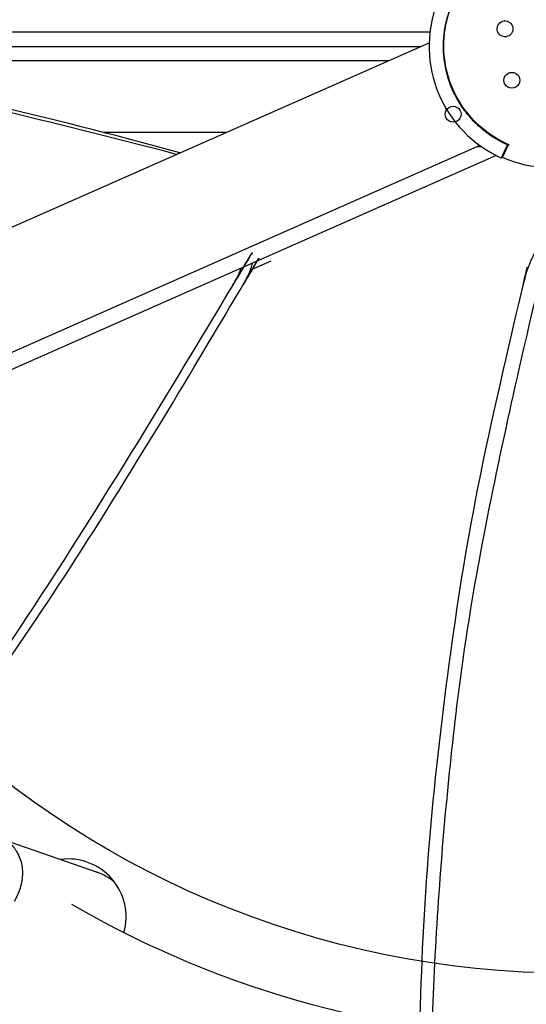
# Model space of a CAD drawing. Units: millimetres. Extents: x 69417 to 83229, y -10359 to 6803.
# Drawn here: x 74418 to 74643, y -291 to 145 of the extents above; entities that cross this region are included whole.
import ezdxf

# ---------------------------------------------------------------- set-up
doc = ezdxf.new("R2010")
doc.units = ezdxf.units.MM
doc.header["$LTSCALE"] = 500
doc.layers.add('Make2D$visible$lines', color=7, linetype='Continuous', true_color=0x000000)

msp = doc.modelspace()

# ---------------------------------------------------------------- linework, layer by layer
at = {"layer": 'Make2D$visible$lines'}
for p, q in [((74606.905, 142.404), (74606.968, 142.253)), ((74599.948, 139.131), (74288.171, 139.131)), ((74606.139, 137.289), (74606.267, 137.345)), ((74606.462, 139.131), (74606.35, 139.131)), ((72336.706, -864.931), (74599.598, 134.4)), ((74288.171, 132.781), (74595.933, 132.781)), ((74581.555, 126.431), (74309.852, 126.431)), ((74509.66, 94.681), (74455.606, 94.681)), ((74629.299, 92.138), (74628.948, 91.983)), ((74622.045, 88.934), (72355.864, -911.849)), ((74622.9, 88.331), (74620.68, 88.331)), ((74631.691, 83.404), (74634.266, 89.208)), ((74632.113, 83.563), (74634.656, 89.381)), ((74634.266, 89.208), (74632.839, 89.869)), ((74634.197, 88.331), (74633.877, 88.331)), ((74629.285, 84.542), (72371.606, -912.487)), ((74633.32, 86.324), (74632.905, 86.141)), ((74529.552, 37.824), (74520.488, 33.838)), ((74410.708, -217.859), (74452.668, -232.544))]:
    msp.add_line(p, q, dxfattribs=at)
msp.add_lwpolyline([(74607.397, 144.545, -0.0271607), (74608.944, 149.484), (74608.944, 149.485)], format="xyb", dxfattribs=at)
at = {"layer": 'Make2D$visible$lines', "extrusion": (0, 0, -1)}
for centre, radius, start, end in [((-74662.172, 132.781), 410, 269.99967, 89.99967), ((-74653.75, 133.066), 47.676, 356.4694, 159.03204), ((-74653.6, 132.787), 47.676, 11.63733, 14.19497), ((-74653.6, 132.787), 47.676, 14.19497, 14.27793), ((-74633.194, 140.546), 3.5, 59.99967, 239.99967), ((-74653.6, 132.787), 47.676, 7.82154, 8.98709), ((-74653.6, 132.787), 47.676, 8.98709, 9.1301), ((-74653.6, 132.787), 47.676, 9.1301, 10.30165), ((-74653.6, 132.787), 47.676, 10.30165, 10.43026), ((-74653.6, 132.787), 47.676, 10.43026, 11.60799), ((-74653.6, 132.787), 47.676, 11.60799, 11.63733), ((-74633.194, 140.546), 3.5, 239.99967, 59.99967), ((-74653.6, 132.787), 47.676, 2.50878, 2.85635), ((-74653.6, 132.787), 47.676, 2.85636, 3.84817), ((-74653.6, 132.787), 47.676, 3.84817, 4.99682), ((-74653.6, 132.787), 47.676, 4.99682, 5.18029), ((-74653.6, 132.787), 47.676, 5.18029, 5.41762), ((-74653.6, 132.787), 47.676, 5.41762, 6.50484), ((-74653.6, 132.787), 47.676, 6.50484, 7.64756), ((-74653.6, 132.787), 47.676, 7.64756, 7.82154), ((-74653.6, 132.787), 47.676, 359.99325, 1.16242), ((-74653.6, 132.787), 47.676, 359.80942, 359.99325), ((-74653.6, 132.787), 47.676, 359.57907, 359.80942), ((-74653.6, 132.787), 47.676, 358.20943, 359.57907), ((-74653.6, 132.787), 47.676, 1.16242, 2.30079), ((-74653.6, 132.787), 47.676, 357.12986, 358.20943), ((-74653.6, 132.787), 47.676, 2.30079, 2.50878), ((-74653.6, 132.787), 47.676, 356.8344, 357.12986), ((-74653.6, 132.787), 47.676, 356.228, 356.8344), ((-74653.6, 132.787), 47.676, 355.7139, 356.228), ((-74653.6, 132.787), 47.676, 355.45436, 355.7139), ((-74653.6, 132.787), 47.676, 352.68073, 355.45436), ((-74653.75, 133.066), 47.676, 292.86124, 356.4694), ((-74653.6, 132.787), 47.676, 352.33847, 352.68073), ((-74653.6, 132.787), 47.676, 334.4216, 352.33847), ((-74636.19, 117.781), 3.5, 239.98455, 60.0148), ((-74636.192, 117.782), 3.5, 59.98229, 240.01706), ((-74653.6, 132.787), 47.676, 333.50604, 334.4216), ((-74653.6, 132.787), 47.676, 330.21155, 333.50604), ((-74653.6, 132.787), 47.676, 329.53613, 330.21155), ((-74610.21, 102.781), 3.5, 239.9949, 60.00445), ((-74610.214, 102.783), 3.5, 59.93798, 240.06137), ((-74653.6, 132.787), 47.676, 328.9571, 329.53613), ((-74653.6, 132.787), 47.676, 327.71801, 328.9571), ((-74653.6, 132.787), 47.676, 327.41821, 327.71801), ((-74653.6, 132.787), 47.676, 326.32121, 327.41821), ((-74653.6, 132.787), 47.676, 326.02676, 326.32121), ((-74653.6, 132.787), 47.676, 324.92776, 326.02676), ((-74653.6, 132.787), 47.676, 324.63933, 324.92776), ((-74653.6, 132.787), 47.676, 323.53804, 324.63933), ((-74653.75, 133.066), 54.026, 207.03312, 293.60974), ((-74653.6, 132.787), 47.676, 323.2563, 323.53804), ((-74653.6, 132.787), 47.676, 322.66639, 323.2563), ((-74653.6, 132.787), 47.676, 321.87804, 322.66639), ((-74653.6, 132.787), 47.676, 320.77139, 321.87804), ((-74653.6, 132.787), 47.676, 320.50494, 320.77139), ((-74653.6, 132.787), 47.676, 319.5362, 320.50494), ((-74653.6, 132.787), 47.676, 319.13735, 319.5362), ((-74653.6, 132.787), 47.676, 318.02431, 319.13735), ((-74653.6, 132.787), 47.676, 317.77562, 318.02431), ((-74653.6, 132.787), 47.676, 316.65902, 317.77562), ((-74653.6, 132.787), 47.676, 316.42012, 316.65902), ((-74653.6, 132.787), 47.676, 315.2997, 316.42012), ((-74653.6, 132.787), 47.676, 315.07115, 315.2997), ((-74653.6, 132.787), 47.676, 313.94669, 315.07115), ((-74653.6, 132.787), 47.676, 313.72906, 313.94669), ((-74653.6, 132.787), 47.676, 312.60033, 313.72906), ((-74653.6, 132.787), 47.676, 312.39416, 312.60033), ((-74653.6, 132.787), 47.676, 311.33285, 312.39416), ((-74653.6, 132.787), 47.676, 311.06673, 311.33285), ((-74653.6, 132.787), 47.676, 309.92881, 311.06673), ((-74653.6, 132.787), 47.676, 309.74709, 309.92881), ((-74653.6, 132.787), 47.676, 308.89136, 309.74709), ((-74653.6, 132.787), 47.676, 308.4355, 308.89136), ((-74653.6, 132.787), 47.676, 307.28756, 308.4355), ((-74653.6, 132.787), 47.676, 307.13223, 307.28756), ((-74653.6, 132.787), 47.676, 306.9349, 307.13223), ((-74653.6, 132.787), 47.676, 305.83754, 306.9349), ((-74653.6, 132.787), 47.676, 304.67883, 305.83753), ((-74653.6, 132.787), 47.676, 304.55166, 304.67883), ((-74653.6, 132.787), 47.676, 303.38731, 304.55166), ((-74653.6, 132.787), 47.676, 303.27484, 303.38731), ((-74653.6, 132.787), 47.676, 302.79255, 303.27484), ((-74653.6, 132.787), 47.676, 302.00728, 302.79255), ((-74653.6, 132.787), 47.676, 301.13898, 302.00728), ((-74653.6, 132.787), 47.676, 300.7492, 301.13898), ((-74653.6, 132.787), 47.676, 299.56695, 300.7492), ((-74653.6, 132.787), 47.676, 299.50079, 299.56695), ((-74653.6, 132.787), 47.676, 298.31228, 299.50079), ((-74653.6, 132.787), 47.676, 298.26223, 298.31228), ((-74653.6, 132.787), 47.676, 297.06733, 298.26223), ((-74653.6, 132.787), 47.676, 297.03368, 297.06733), ((-74653.6, 132.787), 47.676, 295.83227, 297.03368), ((-74653.6, 132.787), 47.675, 295.81532, 295.83227)]:
    msp.add_arc(centre, radius, start, end, dxfattribs=at)
at = {"layer": 'Make2D$visible$lines'}
for centre, radius, start, end in [((74653.6, 132.787), 54.026, 159.4988, 246.07542), ((73975.857, -1756.937), 1912.76, 74.432004, 79.838575), ((74662.172, 132.778), 547.5, 215.12544, 324.87454), ((74439.861, -252.276), 25.625, 344.30121, 97.59779), ((74444.411, -255.999), 24.866, 49.96592, 70.60521), ((74662.184, 132.816), 439.035, 239.79638, 269.99841)]:
    msp.add_arc(centre, radius, start, end, dxfattribs=at)
msp.add_rational_spline([(74487.769, 85.014), (72965.261, 511.686), (72196.38, -956.723)], [0.992117979402, 0.785793173456, 1], degree=2, dxfattribs=at)
for points, weights, knots in [([(72196.38, -956.723), (72195.893, -957.659), (72196.276, -958.641), (72196.642, -959.606), (72197.629, -959.906), (73703.482, -1398.429), (74513.569, 28.495), (74515.254, 31.465), (74516.39, 34.686)], [1, 0.910760622095, 1, 0.897355017964, 1, 0.793926008533, 0.992982609729, 0.989101869042, 0.992982609729], [0, 0, 0, 1.9805346, 1.9805346, 3.8987434, 3.8987434, 2846.5014962, 2846.5014962, 2853.3132091, 2853.3132091, 2853.3132091]), ([(74653.941, 52.544), (74644.9, 42.104), (74641.792, 29.909), (74474.159, -627.902), (74855.289, -1061.727)], [0.937031113615, 0.931595536006, 1, 0.883171023895, 0.937021880069], [-3948.0355633, -3948.0355633, -3948.0355633, -3920.983754, -3920.983754, -2521.1222032, -2521.1222032, -2521.1222032]), ([(72666.549, -1036.075), (73885.603, -1085.457), (74517.912, 28.319), (74520.232, 32.413), (74521.503, 36.944)], [0.938002432913, 0.830460504137, 0.992982609729, 0.985711427375, 0.992982609729], [3394.3216888, 3394.3216888, 3394.3216888, 5715.198173, 5715.198173, 5724.5635744, 5724.5635744, 5724.5635744]), ([(74657.136, 43.836), (74649.829, 34.409), (74647.129, 23.815), (74405.865, -922.93), (75171.617, -1306.27), (75173.79, -1307.358), (75176.442, -1305.931), (75179.094, -1304.503), (75179.888, -1301.818)], [0.936813940864, 0.940035941017, 1, 0.840063005975, 1, 0.883056400469, 1, 0.883056400469, 1], [-3944.6976491, -3944.6976491, -3944.6976491, -3920.983754, -3920.983754, -2004.5957486, -2004.5957486, -1998.9653571, -1998.9653571, -1993.3349656, -1993.3349656, -1993.3349656]), ([(74410.421, -217.79), (74412.425, -218.498), (74414.067, -219.848), (74425.926, -229.551), (74415.988, -245.388)], [1, 0.984863097665, 1, 0.707106900396, 1], [0, 0, 0, 4.2087791, 4.2087791, 5.7795754, 5.7795754, 5.7795754])]:
    msp.add_rational_spline(points, weights, degree=2, knots=knots, dxfattribs=at)

doc.saveas('drawing.dxf')
